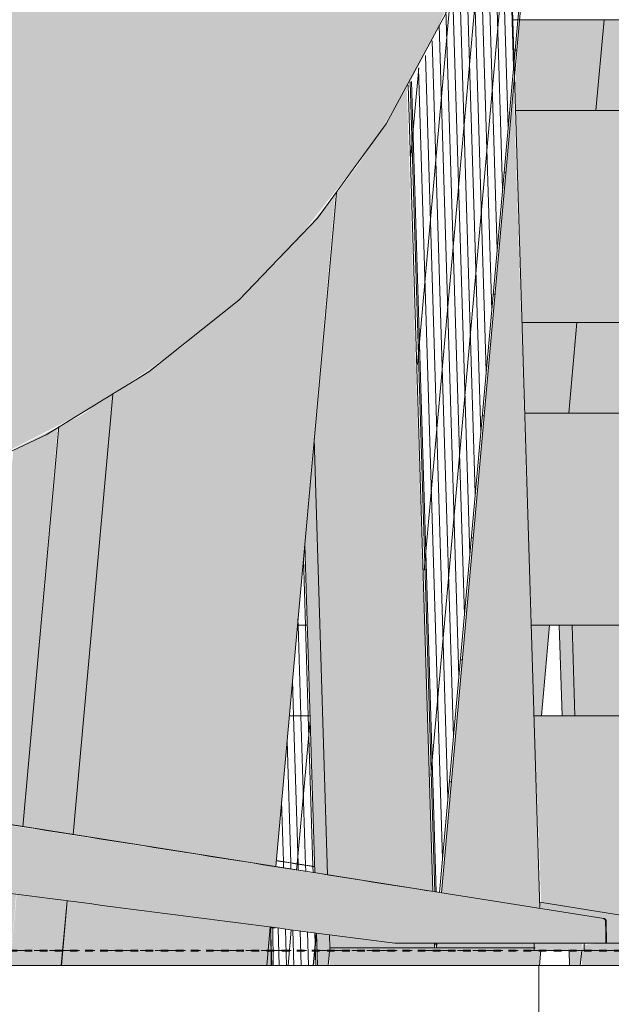
# Model space of a CAD drawing. Units: inches. Extents: x -3434 to -402, y -129 to 625.
# Drawn here: x -679 to -670, y -1 to 15 of the extents above; entities that cross this region are included whole.
import ezdxf

# ---------------------------------------------------------------- set-up
doc = ezdxf.new("R2010")
doc.units = ezdxf.units.IN
doc.header["$MEASUREMENT"] = 0
doc.linetypes.add('Aligning Line 1_8_', pattern=[0.25, 0.125, -0.125])
doc.linetypes.add('Grid Line 1_2_', pattern=[0.8749999999999999, 0.4999999999999999, -0.125, 0.125, -0.125])
for name, color, linetype, lineweight in [('0-3', 250, 'Continuous', 5), ('A-FLOR-LEVL-1', 51, 'Grid Line 1_2_', 9), ('A-GLAZ-CURT', 52, 'Continuous', 9), ('A-GLAZ-CWMG', 51, 'Continuous', 9), ('C-TOPO', 7, 'Continuous', 9), ('G-ANNO-SYMB', 111, 'Aligning Line 1_8_', 40), ('G-ANNO-SYMB-1', 147, 'Aligning Line 1_8_', 40), ('I-FURN', 30, 'Continuous', 9), ('I-FURN-1', 9, 'Continuous', 9), ('S-BEAM', 12, 'Continuous', 9), ('S-BEAM-1', 12, 'Continuous', 5)]:
    doc.layers.add(name, color=color, linetype=linetype, lineweight=lineweight)
pattern_1 = [(91.74700000000001, (11625.299, 36.069), (-0.0903356353811874, -1.007222156716321), []), (264.868, (11625.299, 36.069), (0.1052565508287214, -3.456270541856879), [])]
pattern_2 = [(84.867, (11626.146, 8.828), (-1.997038279765101, -0.0003303828816486887), []), (180, (11626.146, 8.828), (-0.1809999999999998, -2.014), [])]
pattern_3 = [(91.74700000000001, (11622.611, 6.138999999999999), (-0.0903356353811874, -1.007222156716321), []), (264.868, (11622.611, 6.138999999999999), (0.1052565508287214, -3.456270541856879), [])]

# ---------------------------------------------------------------- blocks, each defined once
blk = doc.blocks.new('101_W_33rd_St_Units_rvt-2-BUILDING ELEVATION - EAST')
at = {"layer": 'A-FLOR-LEVL-1'}
blk.add_line((10893.5969260501, 0), (11880.03413498232, 0), dxfattribs=at)
at = {"layer": 'G-ANNO-SYMB-1'}
blk.add_line((10958.0636591647, 3.893399489921846e-11), (11815.5356591647, 4.198034740280697e-11), dxfattribs=at)
blk = doc.blocks.new('101_W_33rd_St_Site_rvt-2-BUILDING ELEVATION - EAST')
at = {"layer": 'C-TOPO'}
h = blk.add_hatch(dxfattribs=at)
h.set_pattern_fill('FP_55', color=256, style=0, pattern_type=2)
h.set_pattern_definition([(0, (11151.097, 0), (16, 16), [16, -16]), (0, (11151.097, 6), (16, 16), [16, -16]), (0, (11151.097, 12), (16, 16), [16, -16]), (90, (11153.097, 14), (-16, 16), [16, -16]), (90, (11159.097, 14), (-16, 16), [16, -16]), (90, (11165.097, 14), (-16, 16), [16, -16])])
h.paths.add_polyline_path([(11493.9836591647, -26.49799883088659), (11789.18950097981, -26.49799883088659), (11789.18950097981, -0.2499999999997728), (10958.0636591647, -0.2499999999997728), (10958.0636591647, -26.49799883088659), (11467.18765916471, -26.49799883088659)], flags=0)
at = {"layer": 'A-FLOR-LEVL-1'}
blk.add_line((10893.5969260501, 0), (11880.03413498232, 0), dxfattribs=at)
at = {"layer": 'C-TOPO'}
for p, q in [((11538.77527175836, -0.2500000074505808), (11677.22424636773, -0.2500000074505808)), ((11538.77533196809, -0.2500000000000002), (11677.22461783999, -0.2500000000000002))]:
    blk.add_line(p, q, dxfattribs=at)
at = {"layer": 'G-ANNO-SYMB-1'}
for p, q in [((10958.06365916471, 3.891150617676799e-11), (11815.5356591647, 4.195785868035649e-11)), ((10958.0636591647, 3.893399489921846e-11), (11815.5356591647, 4.198034740280697e-11)), ((10958.06365916471, 3.892484443680418e-11), (11815.53565916471, 4.197119694039269e-11))]:
    blk.add_line(p, q, dxfattribs=at)
blk = doc.blocks.new('Seating-Setee-Teknion-BBMC_Metropolitan-R1 - Lounge Settee 2-3658630-BUILDING ELEVATION - EAST')
at = {"layer": 'I-FURN-1'}
h = blk.add_hatch(color=256, dxfattribs=at)
h.paths.add_polyline_path([(11628.80116839124, 0.1199999999542928), (11628.79486238015, 0.4808566902995515), (11628.75264312938, 0.5293684870073228), (11627.08132885348, 0.7918572937357933), (11627.10413431485, 0.6928385881242232), (11628.13547467743, 0.5198101355890592), (11628.16937652647, 0.4808566884336094), (11628.17568274343, 0.1199999999542928), (11628.79801538645, 0.1199999999542928)], flags=0)
h.paths.add_polyline_path([(11617.26792160073, 2.251059045078471), (11617.27584250151, 2.338875822197104), (11613.37679919928, 2.976774078352599), (11613.17728749763, 3.128002633434897), (11613.08607701418, 3.294559668767072), (11613.06659700965, 3.375668393405925), (11613.09314256418, 2.976957355664347), (11613.33450918657, 2.874050368861611), (11617.01542275068, 2.291050934126695)], flags=0)
h.paths.add_polyline_path([(11614.71534741045, 2.634844115505069), (11613.06659700965, 2.884277184546812), (11613.09539260009, 2.85926623254158), (11613.66205095208, 2.795391681239033), (11614.5656591647, 2.658707238617461)], flags=0)
for points in [[(11627.8024069946, 1.468158927764308e-12), (11628.0522574764, 1.468158927764308e-12), (11628.0522574764, 0.1181094343443095), (11627.8024069946, 0.09240753804384838), (11627.8024069946, 0.04405921432077259)], [(11628.43862787487, 1.468158927764308e-12), (11628.43862787487, 0.1181094343443095), (11628.0522574764, 0.1181094343443095), (11628.0522574764, 1.468158927764308e-12), (11628.39866768376, 1.468158927764308e-12)]]:
    blk.add_hatch(color=256, dxfattribs=at).paths.add_polyline_path(points, flags=0)
at = {"layer": 'I-FURN'}
for p, q in [((11623.35600640141, 1.385809672538463), (11622.72363645556, 1.485967243624365)), ((11628.76336263271, 0.5293684870073228), (11627.08120875017, 0.7957955178486511)), ((11628.05225747639, 1.379781774503059e-12), (11627.80038704502, 1.377467635202919e-12)), ((11627.94872986148, 0.1181094343441588), (11627.96338682114, 0.1181094343441589)), ((11628.43862792233, 1.378987003038509e-12), (11628.05225747639, 1.379781774503059e-12)), ((11628.80116839123, 0.1200000000013475), (11628.17568274343, 0.1200000000013475))]:
    blk.add_line(p, q, dxfattribs=at)
blk.add_open_spline([(11622.72319044042, 1.482590084796304), (11622.93102131715, 1.449764091992954), (11623.13885927615, 1.416927184663078), (11623.34669035748, 1.384087100213593)], degree=3, dxfattribs=at)
blk = doc.blocks.new('Seating-Lounge_Chair-Teknion-BBMC_Metropolitan-R1 - Lounge Chair-V106-BUILDING ELEVATION - EAST')
at = {"layer": 'I-FURN-1'}
h = blk.add_hatch(color=256, dxfattribs=at)
h.paths.add_polyline_path([(11611.83146067229, 6.156970968477222), (11614.74258709001, 6.828962657197264), (11617.2802582254, 7.733586322719345), (11619.67999785206, 8.959634493739694), (11620.67372244708, 9.636239102533846), (11621.37031092344, 10.12291196199725), (11622.9394091647, 11.57536114273716), (11624.31869023018, 13.32699653040946), (11624.95461503827, 14.38051975855272), (11625.3526185079, 15.13902927680407), (11626.07729508738, 16.81340512178939), (11626.61117113746, 18.54218866911355), (11626.71252578407, 18.87942376487127), (11627.2200222043, 21.37331969935679), (11627.50395752981, 23.48600658324154), (11627.72081238237, 26.37332417748803), (11627.79426032313, 28.54491825293245), (11627.59334508361, 28.74970435035093), (11627.29095452856, 28.96167322738662), (11627.01070446224, 29.11208734977125), (11626.2889091647, 29.41075372114558), (11625.92700682206, 29.50846538972161), (11625.40125429256, 29.5207230986552), (11625.02898762514, 29.49121824383218), (11624.28708027546, 29.37457243741216), (11623.90320022433, 29.23970536366749), (11623.56735946218, 29.03510441806207), (11623.14825111973, 28.75317261992182), (11622.78491283432, 28.78213650387175), (11622.59140640519, 29.066668902716), (11622.52599114612, 29.26604283578018), (11621.82592424198, 26.50728241301664), (11621.23834748613, 24.62801914993809), (11620.64315289427, 23.09996110570073), (11620.18202555124, 22.10356071948722), (11619.64795447892, 21.12432585444349), (11618.95200736594, 20.11537139682552), (11618.63065389029, 19.73293359730364), (11618.1879763742, 19.29935622661882), (11617.76282155176, 18.92750379550663), (11617.22856838354, 18.57302780588206), (11616.50932990442, 18.27674492062173), (11615.93106737241, 18.14943559808674), (11615.39857785361, 18.09629880515766), (11614.07796646735, 18.05362225514332), (11611.83145751114, 18.02625467116776), (11611.83146067229, 6.162470661852322)], flags=0)
h.paths.add_polyline_path([(11611.83145814049, 10.55006531731535), (11611.83157517386, 10.55009922892978), (11611.85831914601, 10.55176496955826)], flags=0)
h.paths.add_polyline_path([(11624.73981888039, 15.02663791400773), (11624.73981888039, 15.02669898167978), (11624.84214140813, 15.16240188676757)], flags=0)
h = blk.add_hatch(color=256, dxfattribs=at)
h.paths.add_polyline_path([(11622.90225548955, 11.52936819079991), (11624.08553808695, 12.98941302834043), (11623.1936422214, 11.89007910021552), (11622.9394091647, 11.57536114273716)], flags=0)
h.paths.add_polyline_path([(11617.19004837974, 18.55586514286026), (11617.396593075, 18.67803843424722), (11617.22988296673, 18.58063947501692)], flags=0)
h.paths.add_polyline_path([(11618.5861708568, 19.68563674001959), (11618.95200736594, 20.11537139682568), (11618.5964326554, 19.69813184628705)], flags=0)
h = blk.add_hatch(color=256, dxfattribs=at)
h.paths.add_polyline_path([(11595.52826698641, 0.5293684869585351), (11595.5390456494, 0.5293684869585327), (11597.23369049841, 0.7980828368650654)], flags=0)
h.paths.add_polyline_path([(11612.44450083712, 0.5293684869591039), (11612.61089876216, 2.81255857798018), (11612.33477406841, 2.88677373682114), (11611.32543435843, 2.878244655283509), (11611.06856040968, 2.734978197811721), (11611.25485854031, 0.5293684869591038), (11612.00936182804, 0.5293684869591038)], flags=0)
h.paths.add_polyline_path([(11628.12715588131, 0.5293684869598975), (11627.9636591647, 0.5566016878180768), (11627.9636591647, 0.5552259109027501)], flags=0)
for points in [[(11627.77558302666, 0.1199999999542749), (11628.17568274343, 0.1199999999542749), (11628.16937652647, 0.4808566884335916), (11628.12715588131, 0.5293684869598975), (11613.62743773966, 2.80066756245171), (11613.62743773966, 1.534951512107996), (11623.38950662699, 0.2873269919217315), (11624.69817094926, 0.1199999999542746), (11627.56357764539, 0.1199999999542749)], [(11627.11079898447, -4.595489617279518e-11), (11627.40310687807, -4.595575648305672e-11), (11627.40310687807, 0.1181094342968856), (11627.003806902, 0.1181094342968878), (11627.003806902, -4.595357942486556e-11), (11627.10413431485, -4.595483445811464e-11)], [(11627.76941479078, -4.595414537344672e-11), (11627.8024069946, 1.453831905048378e-12), (11627.77564068289, 0.1181094343442948), (11627.40310687807, 0.1181094342968856), (11627.40310687807, -4.595575648305672e-11), (11627.761109553, -4.595428784157533e-11)]]:
    blk.add_hatch(color=256, dxfattribs=at).paths.add_polyline_path(points, flags=0)
at = {"layer": 'I-FURN'}
for p, q in [((11628.13824796986, 0.5293684869598292), (11613.25417700284, 2.886773736821128)), ((11628.18671740832, 0.1199999999542505), (11628.18041863136, 0.4808566902521018)), ((11628.17568274343, 0.1199999999540859), (11624.68180697247, 0.1199999999539136)), ((11626.98972114605, 0.118109434296884), (11626.98972114605, -4.595738764149911e-11)), ((11627.00380695105, 0.1181094342966444), (11626.98972114605, 0.1181094342966436)), ((11626.98972114605, 0.1181094342966436), (11627.003806902, 0.1181094342966428)), ((11627.8024069946, 0.1181094342966373), (11627.81649279959, 0.118109434296638)), ((11627.81649279959, 0.118109434296638), (11627.80240704365, 0.1181094342966388)), ((11627.8164927996, -4.595738764015255e-11), (11627.8164927996, 0.118109434296884)), ((11628.17562649437, 0.1199999999538903), (11628.18671740832, 0.1199999999538927)), ((11628.18671740832, 0.1199999999540845), (11628.17568274343, 0.1199999999540859)), ((11627.40310687807, -4.61447274245364e-11), (11626.98972114605, -4.614179014224688e-11)), ((11626.98972114605, -4.61417901415736e-11), (11627.00380695105, -4.614102991680198e-11)), ((11627.81649279959, -4.613618148903637e-11), (11627.40310687807, -4.613911877199916e-11)), ((11627.80240704365, -4.613542126426474e-11), (11627.81649279959, -4.613618148836309e-11))]:
    blk.add_line(p, q, dxfattribs=at)
at = {"layer": 'I-FURN', "flags": 128}
for points in [[(11627.80957208205, 28.52351295932483), (11627.51323320693, 23.56346314323953), (11627.01848504324, 20.22663145188751), (11626.35042145269, 17.61314742219878), (11625.52272454872, 15.46483723064392), (11624.54146207252, 13.65208523272139), (11623.40490946119, 12.09551129562413), (11622.10294892308, 10.74218032169898), (11620.61703763776, 9.556543197019833), (11618.92053035208, 8.516094911910319), (11616.97920633365, 7.608871410885217), (11614.75161106739, 6.831651125796998), (11612.18889046057, 6.188552017553478), (11611.83146079633, 6.115914780451861)], [(11628.13824796986, 0.5293684869598292), (11628.14021656327, 0.5290161991885302), (11628.14216949426, 0.5285854704701793), (11628.14410363857, 0.5280769898786634), (11628.14601590196, 0.5274915708743432), (11628.14790322523, 0.5268301500029078), (11628.14976258906, 0.5260937853970964), (11628.15159101887, 0.5252836550819677), (11628.15338558956, 0.5244010550946343), (11628.1551434302, 0.5234473974058391), (11628.15686172862, 0.5224242076652048), (11628.1585377359, 0.5213331227568531), (11628.1601687708, 0.5201758881855165), (11628.161752224, 0.5189543552781378), (11628.16328556233, 0.5176704782275564), (11628.16476633275, 0.5163263109629377), (11628.16619216637, 0.5149240038653602), (11628.16756078214, 0.5134658003271972), (11628.16886999058, 0.5119540331624547), (11628.17011769723, 0.5103911208765924), (11628.17130190603, 0.5087795637958288), (11628.17242072249, 0.507121940067182), (11628.17347235674, 0.5054209015360728), (11628.17445512641, 0.5036791695001204), (11628.17536745925, 0.501899530359598), (11628.17620789575, 0.5000848311573844), (11628.17697509137, 0.498237975025124), (11628.17766781877, 0.4963619165390058), (11628.17828496973, 0.4944596569919827), (11628.17882555695, 0.4925342395933446), (11628.17928871559, 0.4905887446007617), (11628.17967370471, 0.488626284390596), (11628.17997990839, 0.4866499984811463), (11628.18020683679, 0.4846630485078032), (11628.18035412687, 0.4826686131671688), (11628.18041863136, 0.4808566902521018)], [(11628.16937652488, 0.4808566902518385), (11628.17252963493, 0.3004283451165021), (11628.17568274343, 0.1199999999540831)]]:
    blk.add_lwpolyline(points, dxfattribs=at)
at = {"layer": 'I-FURN'}
for points in [[(11613.62743773966, 2.800667562451697), (11614.59458549813, 2.655417403123218), (11616.52862963681, 2.361292639314189), (11619.42909919469, 1.903179881260788), (11622.32849964854, 1.446298341518454), (11624.26142200049, 1.140705060460348), (11625.22786669405, 0.9878984880723414)], [(11624.68180697247, 0.1199999999539136), (11623.76080466711, 0.2393689415287708), (11621.91854570151, 0.4779707903637988), (11619.15579114826, 0.8346884323601452), (11616.38947961055, 1.192552028036709), (11614.54795228498, 1.421811093068462), (11613.62743773966, 1.534951512107803)]]:
    blk.add_open_spline(points, degree=3, dxfattribs=at)
blk.add_open_spline([(11628.12715588131, 0.5293684869597376), (11628.1349379956, 0.5281158893583304), (11628.14583762183, 0.5236290842874612), (11628.15743340136, 0.5131072163072954), (11628.16626899625, 0.5001776064193724), (11628.16921363261, 0.4887586549785473), (11628.16937652488, 0.4808566902518385)], degree=3, knots=[-1, -1, -1, -1, -0.6666666666666666, -0.5, -0.3333333333333333, 0, 0, 0, 0], dxfattribs=at)
blk = doc.blocks.new('Rectangular Mullion - HORSE POST-4140490-BUILDING ELEVATION - EAST')
at = {"layer": 'A-GLAZ-CWMG'}
h = blk.add_hatch(color=256, dxfattribs=at)
h.paths.add_polyline_path([(11628.43863419188, 0.04405921432061415), (11629.50989709907, 0.04405921432067003), (11629.4998044584, 0.375000000000131), (11628.79671223874, 0.3750000000001203), (11628.79779507375, 0.1199999999536709), (11628.43863419188, 0.1181094343441578)], flags=0)
h.paths.add_polyline_path([(11629.5411187213, 0.04405921432052862), (11631.27310239255, 0.04405921432056277), (11631.26300975188, 0.3750000000000236), (11629.57084712539, 0.3750000000001445)], flags=0)
h.paths.add_polyline_path([(11631.15627089145, 3.875000000000135), (11631.15245878929, 4.00000000000012), (11629.89648080203, 4.000000000000176), (11629.88525205456, 3.875000000000016), (11631.11924154206, 3.875000000000275)], flags=0)
h.paths.add_polyline_path([(11627.9636591647, 3.875000000000094), (11629.39306559797, 3.875000000000218), (11629.38925349581, 4.000000000000202), (11629.2631114445, 4.00000000000003), (11629.2631114445, 5.374999999999999), (11627.61532225193, 5.374999999999981), (11627.66106747782, 3.875000000000183)], flags=0)
h.paths.add_polyline_path([(11629.24058151164, 8.875000000000176), (11629.19483628574, 10.37500000000027), (11627.69437782492, 10.37499999999993), (11627.55908077175, 8.875000000000101), (11627.9636591647, 8.875000000000032)], flags=0)
h.paths.add_polyline_path([(11628.01007094896, 13.87500000000015), (11629.08809742531, 13.87500000000003), (11629.04235219941, 15.37500000000027), (11628.14536800212, 15.37500000000025)], flags=0)
h.paths.add_polyline_path([(11628.79572552728, 18.87500000000039), (11628.93561333898, 18.87500000000027), (11628.88986811308, 20.37500000000023), (11628.81001258095, 20.3750000000002), (11628.84054055637, 19.37397831459496)], flags=0)
h = blk.add_hatch(color=256, dxfattribs=at)
h.paths.add_polyline_path([(11627.75148846797, -0.2500000000000556), (11627.76110955299, -4.614956333748312e-11), (11627.56723726346, -4.606515169314209e-11), (11627.57486146777, -0.2500000000000125), (11627.70585367774, -0.2499999999999332)], flags=0)
h.paths.add_polyline_path([(11627.44906209655, 3.875000000000163), (11627.66106747782, 3.875000000000236), (11627.61532225193, 5.374999999999935), (11627.40331687065, 5.375000000000005)], flags=0)
blk.add_hatch(color=256, dxfattribs=at).paths.add_polyline_path([(11629.38283530048, -0.2500000000000427), (11631.2466918816, -0.2500000000002284), (11631.27310239255, 0.04405921432056381), (11628.43863419188, 0.04393913382079163), (11628.43863419188, 1.307459716404088e-12), (11627.77329444485, -0.007208467421966795), (11627.77789897892, -0.2500000000000284), (11629.35162812714, -0.2500000000000487)], flags=0)
for p, q in [((11627.40331687065, 5.375000000000012), (11627.44906209655, 3.875000000000106)), ((11627.61532225192, 5.375000000000166), (11627.66106747782, 3.875000000000267)), ((11627.56723726346, -4.619205018485674e-11), (11627.57486146777, -0.250000000000105)), ((11627.77394186312, -4.603023936579854e-11), (11627.75148846797, -0.2499999999999729))]:
    blk.add_line(p, q, dxfattribs=at)
blk = doc.blocks.new('System Panel - HORSE FENCE SYSTEM-V347-BUILDING ELEVATION - EAST')
at = {"layer": 'A-GLAZ-CURT'}
h = blk.add_hatch(dxfattribs=at)
h.set_pattern_fill('FP_127', color=256, style=0, pattern_type=2)
h.set_pattern_definition(pattern_1)
h.paths.add_polyline_path([(11625.42315753133, 0.9592777335579936), (11626.65725373363, 14.69741065544311), (11626.56837337569, 17.61182487649787), (11626.33053096636, 17.61182487649813), (11626.03060137545, 16.70551861685066), (11625.24754960842, 14.89626604652186), (11624.90761231599, 14.25264700244667), (11625.34093268344, 0.972310583516933)], flags=0)
h = blk.add_hatch(dxfattribs=at)
h.set_pattern_fill('FP_127', color=256, style=0, pattern_type=2)
h.set_pattern_definition(pattern_1)
h.paths.add_polyline_path([(11626.71812157073, 15.3750000000002), (11626.91905550411, 17.61182487649802), (11626.56837337569, 17.61182487649808), (11626.6365894152, 15.37500000000039)], flags=0)
h = blk.add_hatch(dxfattribs=at)
h.set_pattern_fill('FP_128', color=256, style=0, pattern_type=2)
h.set_pattern_definition(pattern_2)
h.paths.add_polyline_path([(11626.74932874407, 15.37500000000037), (11626.95026267745, 17.61182487649802), (11626.91906629094, 17.61182487649806), (11626.71812157073, 15.3750000000002)], flags=0)
h = blk.add_hatch(dxfattribs=at)
h.set_pattern_fill('FP_127', color=256, style=0, pattern_type=2)
h.set_pattern_definition(pattern_1)
h.paths.add_polyline_path([(11626.65725373363, 14.69741065544335), (11626.71812157073, 15.37500000000056), (11626.63658941521, 15.37500000000056)], flags=0)
h = blk.add_hatch(dxfattribs=at)
h.set_pattern_fill('FP_128', color=256, style=0, pattern_type=2)
h.set_pattern_definition(pattern_2)
h.paths.add_polyline_path([(11626.66516318926, 14.43805717718585), (11626.74932874407, 15.37500000000043), (11626.71812157073, 15.37500000000056), (11626.65725373363, 14.69741065544335)], flags=0)
h = blk.add_hatch(dxfattribs=at)
h.set_pattern_fill('FP_128', color=256, style=0, pattern_type=2)
h.set_pattern_definition(pattern_2)
h.paths.add_polyline_path([(11625.34094347027, 0.04405921431828248), (11625.3721506436, 0.04405921431812595), (11625.37897240284, 0.1199999999539632), (11625.34776522951, 0.1199999999540331)], flags=0)
h.paths.add_polyline_path([(11625.45392660587, 0.9544007560716287), (11626.66516318926, 14.43805717718577), (11626.65725373363, 14.69741065544311), (11625.42315753133, 0.9592777335579936)], flags=0)
for p, q in [((11625.42295691732, 0.9570444702357386), (11626.91906629094, 17.6119449570073)), ((11626.95027346428, 17.61194495700731), (11625.45372694576, 0.9521781115319542)), ((11625.34391180377, 0.9695456571350781), (11624.93592339314, 14.34761088546237)), ((11624.90630645082, 14.29546672216638), (11625.31255338408, 0.9745050714209258)), ((11625.3386130691, 0.1199999999539061), (11625.34092902136, 0.04405921431838241)), ((11625.34093268344, 0.04393913382188155), (11625.3477652295, 0.1199999999538893)), ((11625.34093268344, 0.04393913382188882), (11625.37213985677, 0.04393913382190415)), ((11625.3721361947, 0.04405921431839912), (11625.36982024244, 0.1199999999539145)), ((11625.37897240284, 0.1199999999539059), (11625.37213985677, 0.0439391338218969))]:
    blk.add_line(p, q, dxfattribs=at)
blk = doc.blocks.new('System Panel - HORSE FENCE SYSTEM-V348-BUILDING ELEVATION - EAST')
at = {"layer": 'A-GLAZ-CURT'}
h = blk.add_hatch(dxfattribs=at)
h.set_pattern_fill('FP_129', color=256, style=0, pattern_type=2)
h.set_pattern_definition(pattern_3)
h.paths.add_polyline_path([(11623.35600639299, 1.385809948695717), (11623.28009401886, 3.875000000000378), (11622.93912251679, 3.875000000000463), (11622.72363647901, 1.48596750360045), (11622.99690335015, 1.442686283154843)], flags=0)
h.paths.add_polyline_path([(11623.23434879296, 5.375000000000274), (11623.19393835142, 6.700070783218673), (11623.07441956995, 5.375000000000231)], flags=0)
h = blk.add_hatch(dxfattribs=at)
h.set_pattern_fill('FP_129', color=256, style=0, pattern_type=2)
h.set_pattern_definition(pattern_3)
h.paths.add_polyline_path([(11623.40589339008, -0.249999999999858), (11623.38915254122, 0.2873653826397062), (11622.63598288497, 0.3750000000003412), (11622.63990449329, -0.2499999999998153), (11623.34068323939, -0.2499999999999006)], flags=0)
h.paths.add_polyline_path([(11622.93912251679, 3.875000000000527), (11623.28009401886, 3.875000000000357), (11623.23434879296, 5.375000000000401), (11623.07441956995, 5.375000000000274)], flags=0)
h = blk.add_hatch(dxfattribs=at)
h.set_pattern_fill('FP_129', color=256, style=0, pattern_type=2)
h.set_pattern_definition(pattern_3)
h.paths.add_polyline_path([(11623.35904050187, 1.28632058697096), (11623.35600639299, 1.385809948695717), (11622.72331808857, 1.482437599263162), (11622.74217804193, 1.38402200244671)], flags=0)
for p, q in [((11622.6359207588, 0.3849012570324259), (11622.63990449329, -0.2500000000000951)), ((11622.67111166662, -0.2500000000000925), (11622.66715330645, 0.3808572681359569))]:
    blk.add_line(p, q, dxfattribs=at)
blk = doc.blocks.new('Rectangular Mullion - HORSE POST-V350-BUILDING ELEVATION - EAST')
at = {"layer": 'A-GLAZ-CWMG'}
h = blk.add_hatch(color=256, dxfattribs=at)
h.paths.add_polyline_path([(11623.40589339008, -0.2499999999999607), (11623.58252039027, -0.2499999999999734), (11623.60235270679, 0.2597602290990708), (11623.38950685529, 0.2873195060604611), (11623.39692551995, 0.04405921431839313)], flags=0)
h.paths.add_polyline_path([(11623.57207488637, 1.252579255211524), (11623.35237484199, 8.45661115354769), (11623.19393835142, 6.700070783218531), (11623.35904050187, 1.286320586971032), (11623.47756312801, 1.26754844716436)], flags=0)
h.paths.add_polyline_path([(11621.79796732389, 52.47438930885087), (11621.94855799548, 54.14394531250021), (11621.74705117953, 54.14394531250014)], flags=0)
h.paths.add_polyline_path([(11621.86756610901, 57.14394531250007), (11621.85517711782, 57.55018413658823), (11621.81869135445, 57.14394531250004), (11621.85517711783, 57.14394531250014)], flags=0)
h = blk.add_hatch(color=256, dxfattribs=at)
h.paths.add_polyline_path([(11623.60893090122, 0.04405921431835766), (11625.34092902137, 0.04405921431847874), (11625.3386130691, 0.1199999999541644), (11624.6141591647, 0.1287515474281462), (11623.60235270679, 0.2597602290991438), (11623.60661494896, 0.1199999999541906)], flags=0)
h.paths.add_polyline_path([(11625.3721506436, 0.04405921431841404), (11627.003806902, 0.04405921431854518), (11627.003806902, 0.1181094342966426), (11625.37897240284, 0.1199999999541603)], flags=0)
h.paths.add_polyline_path([(11627.08425250367, 0.6959899063535907), (11626.64850779702, 14.25264700244688), (11625.45392660587, 0.9544007560718546), (11626.95027346428, 0.7172259288323259)], flags=0)
h.paths.add_polyline_path([(11625.31248278719, 0.9768199652754088), (11624.88198562393, 14.25264700244676), (11624.5031757366, 13.62284933465804), (11624.08553808695, 12.98941302834011), (11623.71664651328, 12.49518770897514), (11623.35237484199, 8.456611153547614), (11623.57207488637, 1.252579255211474), (11625.24258787897, 0.9878984880723779)], flags=0)
blk.add_hatch(color=256, dxfattribs=at).paths.add_polyline_path([(11626.80887257105, -0.249999999999929), (11627.0777238039, -0.2499999999999559), (11627.10017719905, -4.612357584907755e-11), (11627.003806902, -4.596657683250309e-11), (11627.003806902, 0.04405921431848377), (11623.60893090122, 0.04405921431845629), (11623.60893090122, -0.2499999999999517), (11626.73602369834, -0.2499999999998973)], flags=0)
for p, q in [((11626.56837337569, 17.61182487649925), (11626.66516318926, 14.43805717718244)), ((11626.66516318926, 14.43805717718244), (11627.08430409641, 0.6942981642710269)), ((11623.352374842, 8.456611153498603), (11623.57216799168, 1.249526303701857)), ((11623.19393835142, 6.70007078316947), (11623.35913600881, 1.283188885098159)), ((11623.38950662699, 0.2873269919215534), (11623.40589339008, -0.2499999999999332)), ((11623.60235247833, 0.2597677204395657), (11623.60893090122, 0.04405921431874794)), ((11623.60893090122, 0.04405921431874895), (11623.58252039027, -0.2499999999999442)), ((11627.003806902, 0.04405921431840869), (11623.60893090122, 0.04405921431874895)), ((11627.0777238039, -0.2499999999998679), (11627.10017719905, -4.595039871781672e-11))]:
    blk.add_line(p, q, dxfattribs=at)
blk = doc.blocks.new('Horizontal_Siding - Horizontal_Siding-V411-BUILDING ELEVATION - EAST')
at = {"layer": 'A-GLAZ-CURT'}
h = blk.add_hatch(color=256, dxfattribs=at)
h.paths.add_polyline_path([(11631.27310239255, 0.3750000000003415), (11631.9168459956, 0.3750000000003415), (11631.9168459956, 3.875000000000231), (11626.98730281376, 3.875000000000231), (11627.10413431485, 0.7919297757491686), (11628.76068425414, 0.5201288770595061), (11628.79486238015, 0.4808566902994476), (11628.79801538645, 0.3750000000003415), (11631.26300975188, 0.3750000000003415)], flags=0)
h.paths.add_polyline_path([(11610.59244502885, 1.248632812499865), (11610.69795201523, 1.262149417969228), (11610.58291790861, 1.498193594278293), (11610.28396396052, 1.562424526196994), (11609.5414091647, 1.472190738810697), (11608.31311783959, 1.248632812499865), (11610.46613381449, 1.248632812499865)], flags=0)
h.paths.add_polyline_path([(11615.92201483664, 1.248632812499865), (11613.48876755148, 1.534951512107911), (11613.48876755148, 1.248632812499865), (11615.69946144776, 1.248632812499865)], flags=0)
h.paths.add_polyline_path([(11610.7769997655, 1.575007559884854), (11610.76310799996, 1.591654095476317), (11610.77440391298, 1.575266201470187)], flags=0)
h.paths.add_polyline_path([(11606.3916518542, 2.250528752101904), (11610.480222465, 2.926803270086797), (11610.71481910483, 3.066976963751475), (11610.83052735765, 3.380617907118452), (11610.83052735765, 3.875000000000231), (11606.3916518542, 3.875000000000231), (11606.3916518542, 2.363249014050897)], flags=0)
h.paths.add_polyline_path([(11617.27672621808, 2.348673336775622), (11617.41439788454, 3.875000000000231), (11613.48876755148, 3.875000000000231), (11613.51701865353, 3.299090430441542), (11613.60855825166, 3.0509443692406), (11613.91055031896, 2.881823222591724), (11617.21486176265, 2.358471703924355)], flags=0)
h.paths.add_polyline_path([(11608.98564284714, 2.640329075309754), (11610.5397873607, 2.858653419399847), (11610.87357691757, 2.866760369332159), (11611.01147136412, 2.855406541501228), (11611.06257639633, 2.886773736821059), (11610.37824786881, 2.864596154866835), (11609.38717508951, 2.704992394731111)], flags=0)
for p, q in [((11623.28009401885, 3.875000000000156), (11622.93912251679, 3.875000000000156)), ((11631.91684599559, 3.875000000000156), (11626.98730281376, 3.875000000000156)), ((11622.63598288497, 0.3750000000001363), (11622.71239017795, 0.3750000000001363))]:
    blk.add_line(p, q, dxfattribs=at)
blk = doc.blocks.new('Horizontal_Siding - Horizontal_Siding-V412-BUILDING ELEVATION - EAST')
at = {"layer": 'A-GLAZ-CURT'}
h = blk.add_hatch(color=256, dxfattribs=at)
h.paths.add_polyline_path([(11627.61532225193, 5.375000000000338), (11629.2631114445, 5.375000000000338), (11629.24058151164, 8.875000000000226), (11626.83481872743, 8.875000000000226), (11626.95027346428, 5.375000000000338), (11627.2433876477, 5.375000000000338)], flags=0)
h.paths.add_polyline_path([(11605.84043417941, 8.235546875000066), (11606.86199367573, 8.236639005247296), (11605.36713188684, 8.875000000000226), (11604.84361770602, 8.875000000000226), (11604.84361770602, 8.235546875000066), (11605.80607077278, 8.235546875000066)], flags=0)
for p, q in [((11629.2631114445, 8.875000000000151), (11626.83481872743, 8.875000000000151)), ((11623.07441956995, 5.375000000000133), (11623.23434879296, 5.375000000000133)), ((11626.94155758786, 5.375000000000133), (11629.2631114445, 5.375000000000133))]:
    blk.add_line(p, q, dxfattribs=at)
blk = doc.blocks.new('Horizontal_Siding - Horizontal_Siding-V413-BUILDING ELEVATION - EAST')
at = {"layer": 'A-GLAZ-CURT'}
blk.add_hatch(color=256, dxfattribs=at).paths.add_polyline_path([(11627.10413431485, 10.37500000000002), (11629.2631114445, 10.37500000000002), (11629.2631114445, 13.87500000000025), (11626.6823346411, 13.87500000000025), (11626.78907350153, 10.37500000000002), (11626.95027346428, 10.37500000000002)], flags=0)
for p, q in [((11629.2631114445, 13.87500000000017), (11626.6823346411, 13.87500000000017)), ((11626.78907350153, 10.37500000000015), (11629.2631114445, 10.37500000000015))]:
    blk.add_line(p, q, dxfattribs=at)
blk = doc.blocks.new('Horizontal_Siding - Horizontal_Siding-V414-BUILDING ELEVATION - EAST')
at = {"layer": 'A-GLAZ-CURT'}
for p, q in [((11626.6365894152, 15.37500000000014), (11626.74932874407, 15.37500000000014)), ((11626.74932874407, 15.37500000000014), (11629.2631114445, 15.37500000000014))]:
    blk.add_line(p, q, dxfattribs=at)

msp = doc.modelspace()

# ---------------------------------------------------------------- hatches: boundary and pattern name
at = {"layer": 'S-BEAM-1'}
h = msp.add_hatch(color=256, dxfattribs=at)
h.paths.add_polyline_path([(-680.3438076158836, -0.2499999999997728), (-679.6269151777178, -0.2499999999997728), (-679.5290053547415, 0.9290611078271249), (-680.2296220968183, 1.015942417795828), (-680.2459536230908, 0.8348794246403495)], flags=0)
h.paths.add_polyline_path([(-679.4193818945951, 2.050862564334127), (-678.8401294316845, 8.644839176659168), (-679.574476989259, 8.279350144399821), (-680.1218134022001, 2.162116785532818), (-679.4287172743498, 2.052341143232185)], flags=0)
h.paths.add_polyline_path([(-678.4336206604839, 20.92770022412904), (-677.9995692319444, 21.65431158438039), (-677.5707358318687, 22.54627639082722), (-670.1516115545164, 104.8000000000003), (-670.8685039926786, 104.8000000000003), (-678.4292244928438, 20.97643928609742)], flags=0)
h = msp.add_hatch(color=256, dxfattribs=at)
h.paths.add_polyline_path([(-679.6269151777178, -0.2499999999997728), (-678.7795791672233, -0.2499999999997728), (-678.683043514282, 0.8202633651427513), (-679.5210941901096, 0.9232072332996504), (-679.5612716188043, 0.4777714929764447)], flags=0)
h.paths.add_polyline_path([(-678.583980400901, 1.918547966308894), (-677.9285808336663, 9.184776815077058), (-678.4820225711519, 8.823071035062988), (-678.8238890958837, 8.652922085841631), (-679.4193818945951, 2.050862564334127), (-678.7960960113396, 1.952143778552456)], flags=0)
h.paths.add_polyline_path([(-677.5754542755421, 22.49396434598705), (-677.0472870017584, 23.73150613534941), (-676.8392211912815, 24.2981206016332), (-676.4604925183085, 25.46105498634338), (-669.3042755440165, 104.8000000000003), (-670.1516115545164, 104.8000000000003), (-677.5746408639461, 22.5029824093572)], flags=0)
h = msp.add_hatch(color=256, dxfattribs=at)
h.paths.add_polyline_path([(-676.9484671569226, -0.2499999999997728), (-675.3842387082714, -0.2499999999997728), (-675.3268386343352, 0.386378316368678), (-678.683449962231, 0.815757192153229), (-678.7795791672197, -0.2499999999997728), (-678.5223733181738, -0.2499999999997728)], flags=0)
h.paths.add_polyline_path([(-675.2364624671973, 1.388353211903111), (-674.2517943295752, 12.49518770897522), (-674.8863254868211, 11.72423622672149), (-675.1833660550274, 11.40485951561585), (-676.6866351641565, 10.04305544409955), (-677.9298192116821, 9.17104726973993), (-678.5839804008974, 1.918547966308894), (-675.6007263590491, 1.44604694454438)], flags=0)
h.paths.add_polyline_path([(-676.4681659909184, 25.37598137499165), (-676.0953253952011, 26.6080858567789), (-675.4090232585459, 29.33473526558717), (-675.3048632729697, 29.64565705050055), (-675.2507131223392, 29.72269136062235), (-675.1504630433137, 29.78522618922651), (-674.7436096681249, 29.76350975168944), (-672.6944134566074, 29.57132857410457), (-665.9089350850645, 104.8000000000003), (-669.3042755440183, 104.8000000000003), (-676.4671622928163, 25.38710909079637)], flags=0)
h = msp.add_hatch(color=256, dxfattribs=at)
h.paths.add_polyline_path([(-670.9639915151001, 3.875000000000231), (-670.8432037343173, 3.875000000000231), (-670.7079066811548, 5.375000000000234), (-671.0097367409999, 5.375000000000234), (-671.0010208645781, 5.089203736612042)], flags=0)
h.paths.add_polyline_path([(-670.3922135571047, 8.87500000000012), (-670.2569165039422, 10.37500000000013), (-671.1622208273257, 10.37500000000013), (-671.1164756014277, 8.87500000000012), (-670.8471600140037, 8.87500000000012)], flags=0)
h.paths.add_polyline_path([(-670.8471600140056, 13.87500000000036), (-669.9412233798976, 13.87500000000036), (-669.8059263267332, 15.37500000000036), (-671.2019655847889, 15.37500000000036), (-671.2804767193793, 14.25264700244692), (-671.2689596877553, 13.87500000000036), (-671.0010208645817, 13.87500000000036)], flags=0)
h.paths.add_polyline_path([(-669.1107537724856, 23.87500000000048), (-669.0392430254724, 23.87500000000048), (-668.9039459723099, 25.37500000000048), (-669.293765834238, 25.37500000000048), (-669.2480206083364, 23.87500000000048)], flags=0)
h.paths.add_polyline_path([(-668.688182884358, 28.87500000000037), (-668.688182884358, 30.37500000000037), (-669.4462499205729, 30.37500000000037), (-669.4005046946695, 28.87500000000037), (-669.1107537724856, 28.87500000000037)], flags=0)
h.paths.add_polyline_path([(-668.688182884358, 33.87500000000026), (-668.688182884358, 35.37500000000026), (-669.4053659895344, 35.37500000000026), (-669.5401109591785, 33.87500000000026), (-669.1107537724838, 33.87500000000026)], flags=0)
msp.add_hatch(color=256, dxfattribs=at).paths.add_polyline_path([(-675.3842387082695, -0.2499999999997728), (-675.3113898355678, -0.2499999999997728), (-675.3278649361182, 0.3750000000003415), (-675.3577151448335, 0.04405921431828125)], flags=0)

# ---------------------------------------------------------------- linework, layer by layer
at = {"layer": 'A-FLOR-LEVL-1'}
msp.add_line((-1404.35436827876, 0), (-417.9171593465453, 0), dxfattribs=at)
at = {"layer": 'G-ANNO-SYMB'}
for p, q in [((-1339.887635164156, 3.891150617676799e-11), (-482.4156351641577, 4.195785868035649e-11)), ((-1339.887635164157, 3.893399489921846e-11), (-482.4156351641595, 4.198034740280697e-11))]:
    msp.add_line(p, q, dxfattribs=at)
at = {"layer": 'S-BEAM'}
for p, q in [((-669.9412233798994, 13.87500000000012), (-669.8059263267351, 15.37500000000023)), ((-675.2367607047054, 1.385046737379326), (-674.2324093101379, 12.52000538300047)), ((-670.3922135571083, 8.875000000000238), (-670.2569165039458, 10.37500000000011)), ((-677.9323458756771, 9.182165830275508), (-678.5879495289337, 1.913674337720069)), ((-678.5844692474748, 1.913128263198484), (-677.9285808336663, 9.18477681507686)), ((-679.4199806431825, 2.044224408821429), (-678.8235798664464, 8.656350424764778)), ((-670.8432037343209, 3.875000000000178), (-670.7079066811566, 5.375000000000085)), ((-678.6865317703305, 0.8207210277041677), (-678.7831087035338, -0.2499999999997728)), ((-678.7795791672233, -0.250000000000034), (-678.6830428996182, 0.820270179727216)), ((-675.3842387082732, -0.2500000000001033), (-675.3268379713045, 0.3863856672035095)), ((-674.5656299141483, 0.2878244813988435), (-674.614140625783, -0.2499999999997728)), ((-674.6106110894707, -0.249999999999954), (-674.5621411228622, 0.2873727528564634))]:
    msp.add_line(p, q, dxfattribs=at)

# ---------------------------------------------------------------- block references
at = {"layer": '0-3'}
for name in ['101_W_33rd_St_Units_rvt-2-BUILDING ELEVATION - EAST', '101_W_33rd_St_Site_rvt-2-BUILDING ELEVATION - EAST']:
    msp.add_blockref(name, (-12297.95129432886, 0), dxfattribs=at)
at = {"layer": 'A-GLAZ-CURT'}
for name in ['Horizontal_Siding - Horizontal_Siding-V414-BUILDING ELEVATION - EAST', 'System Panel - HORSE FENCE SYSTEM-V347-BUILDING ELEVATION - EAST', 'Horizontal_Siding - Horizontal_Siding-V413-BUILDING ELEVATION - EAST', 'Horizontal_Siding - Horizontal_Siding-V412-BUILDING ELEVATION - EAST', 'System Panel - HORSE FENCE SYSTEM-V348-BUILDING ELEVATION - EAST', 'Horizontal_Siding - Horizontal_Siding-V411-BUILDING ELEVATION - EAST']:
    msp.add_blockref(name, (-12297.95129432886, 0), dxfattribs=at)
at = {"layer": 'A-GLAZ-CWMG'}
for name in ['Rectangular Mullion - HORSE POST-V350-BUILDING ELEVATION - EAST', 'Rectangular Mullion - HORSE POST-4140490-BUILDING ELEVATION - EAST']:
    msp.add_blockref(name, (-12297.95129432886, 0), dxfattribs=at)
at = {"layer": 'I-FURN'}
for name in ['Seating-Lounge_Chair-Teknion-BBMC_Metropolitan-R1 - Lounge Chair-V106-BUILDING ELEVATION - EAST', 'Seating-Setee-Teknion-BBMC_Metropolitan-R1 - Lounge Settee 2-3658630-BUILDING ELEVATION - EAST']:
    msp.add_blockref(name, (-12297.95129432886, 0), dxfattribs=at)

doc.saveas('drawing.dxf')
